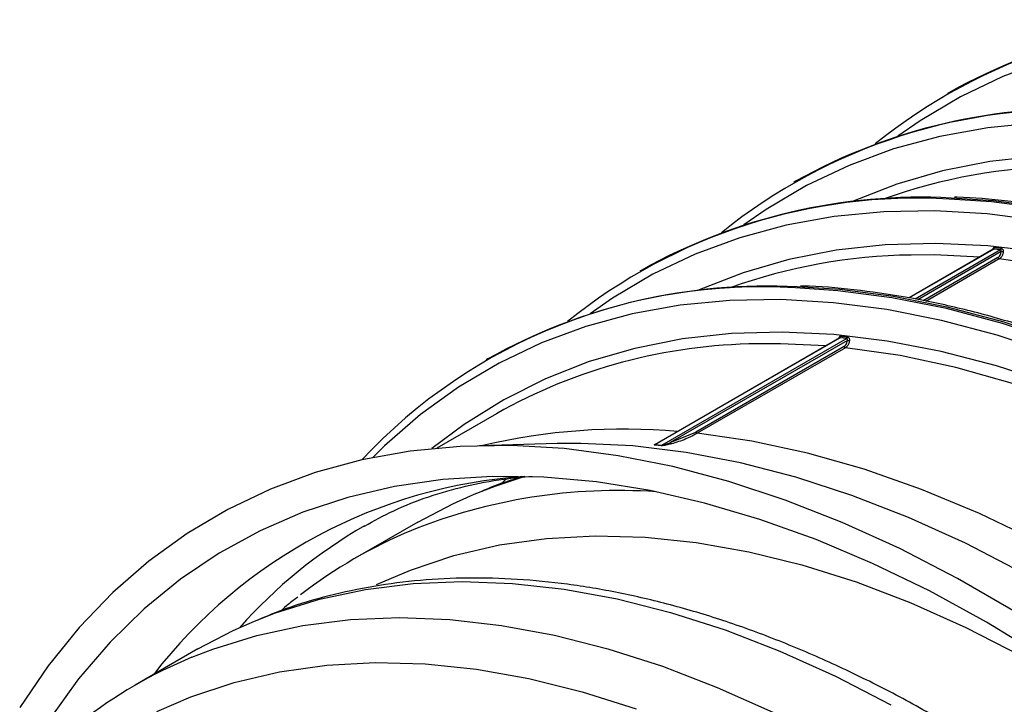
# Model space of a CAD drawing. Units: millimetres. Extents: x 499 to 21123, y 350 to 12781.
# Drawn here: x 13566 to 13620, y 5436 to 5473 of the extents above; entities that cross this region are included whole.
import ezdxf

# ---------------------------------------------------------------- set-up
doc = ezdxf.new("R2010")
doc.units = ezdxf.units.MM
doc.header["$LTSCALE"] = 50

msp = doc.modelspace()

# ---------------------------------------------------------------- linework, layer by layer
at = {"color": 7, "linetype": 'Continuous', "lineweight": 25}
for p, q in [((13616.645, 5469.48), (13616.542, 5469.42)), ((13608.263, 5464.641), (13608.16, 5464.582)), ((13619.038, 5460.937), (13614.447, 5458.286)), ((13619.059, 5460.941), (13614.456, 5458.284)), ((13619.433, 5460.904), (13614.779, 5458.218)), ((13619.467, 5460.813), (13614.921, 5458.188)), ((13619.433, 5460.904), (13619.059, 5460.941)), ((13619.29, 5460.481), (13615.213, 5458.128)), ((13619.363, 5460.412), (13615.355, 5458.099)), ((13599.881, 5459.802), (13599.778, 5459.743)), ((13610.677, 5456.103), (13600.59, 5450.28)), ((13610.656, 5456.098), (13600.603, 5450.295)), ((13611.051, 5456.066), (13600.964, 5450.243)), ((13611.086, 5455.974), (13601.43, 5450.4)), ((13611.051, 5456.066), (13610.677, 5456.103)), ((13610.909, 5455.643), (13602.826, 5450.977)), ((13610.982, 5455.574), (13602.899, 5450.908)), ((13591.5, 5454.964), (13591.397, 5454.904)), ((13591.96, 5451.974), (13588.706, 5450.095)), ((13601.43, 5450.4), (13602.826, 5450.977)), ((13595.266, 5450.343), (13591.036, 5450.233)), ((13600.59, 5450.28), (13600.964, 5450.243)), ((13592.504, 5448.423), (13592.195, 5448.15)), ((13587.67, 5446.066), (13584.254, 5444.094)), ((13575.696, 5439.154), (13572.281, 5437.182))]:
    msp.add_line(p, q, dxfattribs=at)
at = {"color": 7, "linetype": 'Continuous', "lineweight": 25, "flags": 128}
for points in [[(13621.982, 5471.243), (13619.56, 5470.35), (13617.246, 5469.25), (13615.046, 5467.946), (13613.827, 5467.099)], [(13621.446, 5467.822), (13618.741, 5467.561), (13616.124, 5467.089), (13613.6, 5466.405), (13611.178, 5465.511), (13608.864, 5464.411), (13606.664, 5463.107), (13605.446, 5462.261)], [(13621.532, 5466.019), (13618.857, 5465.724), (13616.271, 5465.215), (13613.782, 5464.492), (13611.396, 5463.557), (13611.314, 5463.521)], [(13667.838, 5433.803), (13664.966, 5436.952), (13662.029, 5439.961), (13659.037, 5442.822), (13655.996, 5445.526), (13652.917, 5448.066), (13649.807, 5450.435), (13646.676, 5452.626), (13643.531, 5454.633), (13640.381, 5456.451), (13637.236, 5458.075), (13634.105, 5459.5), (13630.995, 5460.721), (13627.915, 5461.736), (13624.875, 5462.543), (13621.883, 5463.137), (13618.946, 5463.519), (13616.633, 5463.67)], [(13667.941, 5433.862), (13665.069, 5437.012), (13662.132, 5440.021), (13659.14, 5442.881), (13656.099, 5445.585), (13653.02, 5448.125), (13649.91, 5450.494), (13646.778, 5452.685), (13643.634, 5454.693), (13640.484, 5456.511), (13637.339, 5458.134), (13634.208, 5459.559), (13631.098, 5460.781), (13628.018, 5461.796), (13624.978, 5462.602), (13621.986, 5463.197), (13619.049, 5463.578), (13616.736, 5463.73)], [(13621.625, 5462.484), (13618.705, 5462.864), (13615.849, 5463.03), (13613.065, 5462.983), (13610.36, 5462.723), (13607.742, 5462.25), (13605.219, 5461.566), (13602.796, 5460.673), (13600.482, 5459.573), (13598.283, 5458.269), (13597.064, 5457.422)], [(13664.196, 5434.881), (13661.3, 5437.873), (13658.347, 5440.717), (13655.345, 5443.404), (13652.302, 5445.926), (13649.229, 5448.277), (13646.133, 5450.45), (13643.024, 5452.438), (13639.911, 5454.235), (13636.801, 5455.837), (13633.706, 5457.239), (13630.632, 5458.436), (13627.59, 5459.426), (13624.588, 5460.205), (13621.635, 5460.772), (13618.738, 5461.124), (13615.908, 5461.26), (13613.151, 5461.181), (13610.475, 5460.886), (13607.889, 5460.376), (13605.4, 5459.653), (13603.015, 5458.719), (13602.932, 5458.682)], [(13618.302, 5460.512), (13615.826, 5460.629), (13614.558, 5460.624)], [(13662.856, 5435.305), (13659.874, 5438.319), (13656.835, 5441.174), (13653.748, 5443.861), (13650.622, 5446.372), (13647.467, 5448.699), (13644.293, 5450.836), (13641.11, 5452.776), (13637.926, 5454.512), (13634.752, 5456.04), (13631.597, 5457.355), (13628.471, 5458.452), (13625.384, 5459.329), (13622.345, 5459.984), (13619.363, 5460.412)], [(13653.648, 5435.123), (13650.655, 5437.983), (13647.615, 5440.687), (13644.536, 5443.227), (13641.426, 5445.596), (13638.294, 5447.787), (13635.149, 5449.795), (13632, 5451.613), (13628.855, 5453.236), (13625.723, 5454.661), (13622.613, 5455.883), (13619.534, 5456.898), (13616.494, 5457.704), (13613.501, 5458.299), (13610.565, 5458.68), (13608.251, 5458.832)], [(13653.751, 5435.182), (13650.758, 5438.042), (13647.718, 5440.747), (13644.639, 5443.287), (13641.529, 5445.655), (13638.397, 5447.847), (13635.252, 5449.854), (13632.103, 5451.672), (13628.958, 5453.296), (13625.826, 5454.72), (13622.716, 5455.942), (13619.637, 5456.957), (13616.597, 5457.763), (13613.604, 5458.358), (13610.667, 5458.74), (13608.354, 5458.891)], [(13622.303, 5455.244), (13619.242, 5456.253), (13616.219, 5457.054), (13613.243, 5457.646), (13610.324, 5458.025), (13607.467, 5458.192), (13604.683, 5458.145), (13601.978, 5457.884), (13599.36, 5457.412), (13596.837, 5456.728), (13594.415, 5455.834), (13592.101, 5454.734), (13589.901, 5453.43), (13587.823, 5451.926), (13585.87, 5450.226), (13585.211, 5449.579)], [(13649.965, 5435.878), (13646.963, 5438.565), (13643.921, 5441.088), (13640.848, 5443.439), (13637.752, 5445.611), (13634.643, 5447.599), (13631.529, 5449.397), (13628.42, 5450.999), (13625.324, 5452.4), (13622.251, 5453.598), (13619.209, 5454.588), (13616.206, 5455.367), (13613.253, 5455.933), (13610.357, 5456.285), (13607.526, 5456.422), (13604.769, 5456.342), (13602.094, 5456.047), (13599.508, 5455.538), (13597.018, 5454.815), (13594.633, 5453.88), (13592.359, 5452.738), (13590.202, 5451.39), (13588.447, 5450.07)], [(13609.92, 5455.673), (13607.445, 5455.79), (13606.177, 5455.785)], [(13654.474, 5430.466), (13651.492, 5433.48), (13648.453, 5436.335), (13645.366, 5439.022), (13642.24, 5441.533), (13639.086, 5443.861), (13635.912, 5445.997), (13632.728, 5447.937), (13629.544, 5449.673), (13626.37, 5451.201), (13623.215, 5452.516), (13620.09, 5453.614), (13617.003, 5454.491), (13613.964, 5455.145), (13610.982, 5455.574)], [(13646.392, 5425.8), (13643.41, 5428.814), (13640.371, 5431.669), (13637.284, 5434.356), (13634.158, 5436.867), (13631.003, 5439.195), (13627.829, 5441.332), (13624.646, 5443.271), (13621.462, 5445.008), (13618.288, 5446.535), (13615.133, 5447.85), (13612.007, 5448.948), (13608.92, 5449.825), (13605.881, 5450.479), (13602.899, 5450.908)], [(13620.233, 5441.184), (13617.084, 5443.002), (13613.939, 5444.626), (13610.807, 5446.05), (13607.698, 5447.272), (13604.618, 5448.287), (13601.578, 5449.093), (13598.586, 5449.688), (13595.649, 5450.07), (13592.776, 5450.237), (13589.976, 5450.19), (13587.256, 5449.928), (13584.623, 5449.453), (13582.085, 5448.765), (13579.649, 5447.866), (13577.321, 5446.76), (13575.109, 5445.448), (13573.018, 5443.936), (13571.055, 5442.226), (13569.224, 5440.324), (13567.531, 5438.235), (13565.98, 5435.965)], [(13633.063, 5434.975), (13629.98, 5437.333), (13626.876, 5439.512), (13623.757, 5441.505), (13620.635, 5443.308), (13617.516, 5444.915), (13614.412, 5446.32), (13611.329, 5447.521), (13608.278, 5448.514), (13605.268, 5449.295), (13602.305, 5449.863), (13599.401, 5450.216), (13596.562, 5450.353), (13595.266, 5450.343)], [(13627.941, 5434.4), (13624.861, 5436.653), (13621.764, 5438.727), (13618.659, 5440.616), (13615.553, 5442.313), (13612.456, 5443.815), (13609.377, 5445.116), (13606.324, 5446.214), (13603.306, 5447.105), (13600.332, 5447.786), (13597.409, 5448.256), (13594.547, 5448.514), (13591.753, 5448.558), (13589.035, 5448.388), (13586.401, 5448.006), (13583.859, 5447.411), (13581.416, 5446.606), (13579.077, 5445.594), (13576.852, 5444.376), (13574.744, 5442.956), (13572.761, 5441.339), (13570.909, 5439.529), (13569.191, 5437.531), (13567.614, 5435.351)], [(13590.748, 5447.584), (13591.89, 5448.027), (13593.528, 5448.563)], [(13587.67, 5446.066), (13589.589, 5447.071), (13590.748, 5447.584)], [(13585.42, 5442.658), (13587.274, 5443.457), (13589.647, 5444.245), (13592.119, 5444.82), (13594.684, 5445.18), (13597.334, 5445.324), (13600.06, 5445.251), (13602.854, 5444.961), (13605.708, 5444.456), (13608.612, 5443.737), (13611.557, 5442.805), (13614.536, 5441.665), (13617.537, 5440.319), (13620.552, 5438.773), (13623.572, 5437.029), (13626.588, 5435.095), (13629.589, 5432.975), (13631.995, 5431.134)], [(13578.775, 5440.672), (13579.917, 5441.115), (13582.322, 5441.863), (13584.826, 5442.4), (13587.419, 5442.724), (13590.094, 5442.834), (13592.844, 5442.73), (13595.66, 5442.413), (13598.534, 5441.882), (13601.456, 5441.141), (13604.419, 5440.19), (13607.413, 5439.034), (13610.43, 5437.674), (13613.461, 5436.116)], [(13575.359, 5438.7), (13576.501, 5439.143), (13578.907, 5439.891), (13581.41, 5440.428), (13584.003, 5440.752), (13586.679, 5440.862), (13589.428, 5440.758), (13592.244, 5440.441), (13595.118, 5439.911), (13598.04, 5439.169), (13601.003, 5438.218), (13603.998, 5437.062), (13607.015, 5435.702)], [(13575.696, 5439.154), (13577.615, 5440.158), (13578.775, 5440.672)], [(13573.448, 5435.746), (13575.301, 5436.544), (13577.673, 5437.333), (13580.145, 5437.908), (13582.711, 5438.268), (13585.36, 5438.412), (13588.086, 5438.339), (13590.881, 5438.049), (13593.734, 5437.544), (13596.638, 5436.824), (13599.584, 5435.893)]]:
    msp.add_lwpolyline(points, dxfattribs=at)
at = {"color": 7, "linetype": 'Continuous', "lineweight": 25}
for centre, radius, start, end in [((13631.633, 5443.104), 30.295, 86.6645, 128.908), ((13631.869, 5442.273), 31.177, 87.0029, 119.2304), ((13623.252, 5438.265), 30.295, 86.6645, 128.908), ((13623.487, 5437.434), 31.177, 87.0029, 119.2304), ((13623.379, 5434.899), 30.567, 90.8225, 109.675), ((13614.87, 5433.427), 30.295, 86.6645, 128.908), ((13615.106, 5432.596), 31.177, 87.0029, 119.2304), ((13619.004, 5461.021), 0.0971, 304.7963, 9.4468), ((13619.378, 5460.984), 0.0971, 304.8554, 9.4691), ((13619.538, 5461.279), 0.471, 261.4228, 275.2385), ((13614.997, 5430.06), 30.567, 90.8225, 109.675), ((13619.392, 5460.516), 0.107, 198.6675, 254.5609), ((13606.374, 5429.073), 29.818, 86.3904, 136.896), ((13606.724, 5427.757), 31.177, 87.0029, 119.2304), ((13610.622, 5456.183), 0.0971, 304.7963, 9.4468), ((13610.996, 5456.146), 0.0971, 304.8554, 9.4691), ((13611.156, 5456.44), 0.471, 261.4228, 275.2385), ((13606.492, 5426.189), 29.598, 90.6102, 119.4044), ((13611.01, 5455.677), 0.107, 198.6675, 254.5609), ((13598.919, 5417.646), 33.489, 84.9997, 103.2894), ((13602.928, 5451.011), 0.107, 198.6675, 254.5609), ((13600.563, 5450.326), 0.0542, 281.1367, 300.6519), ((13600.936, 5450.291), 0.0561, 280.7931, 299.9731), ((13601.519, 5450.41), 0.0896, 186.4505, 251.0391), ((13595.404, 5420.643), 27.976, 93.8997, 142.2964), ((13598.593, 5417.597), 30.193, 86.0558, 111.8967), ((13598.465, 5422.139), 27.397, 119.9839, 138.4148), ((13597.402, 5421.319), 26.298, 112.5141, 127.7797), ((13585.428, 5414.407), 26.298, 112.5141, 127.7797)]:
    msp.add_arc(centre, radius, start, end, dxfattribs=at)
for points, knots in [([(13696.374, 5326.83), (13696.654, 5327.371), (13697.351, 5328.72), (13698.308, 5331.044), (13699.262, 5333.774), (13700.068, 5336.641), (13700.729, 5339.632), (13701.243, 5342.742), (13701.609, 5345.961), (13701.825, 5349.282), (13701.891, 5352.696), (13701.808, 5356.195), (13701.576, 5359.769), (13701.194, 5363.411), (13700.665, 5367.11), (13699.99, 5370.859), (13699.17, 5374.646), (13698.208, 5378.463), (13697.105, 5382.301), (13695.865, 5386.15), (13694.492, 5390), (13692.987, 5393.842), (13691.356, 5397.666), (13689.602, 5401.463), (13687.729, 5405.223), (13685.743, 5408.937), (13683.648, 5412.595), (13681.449, 5416.19), (13679.152, 5419.711), (13676.763, 5423.149), (13674.287, 5426.498), (13671.731, 5429.747), (13669.101, 5432.889), (13666.404, 5435.916), (13663.645, 5438.82), (13660.833, 5441.595), (13657.974, 5444.233), (13655.074, 5446.728), (13652.142, 5449.074), (13649.184, 5451.263), (13646.208, 5453.292), (13643.221, 5455.155), (13640.23, 5456.847), (13637.243, 5458.364), (13634.268, 5459.701), (13631.311, 5460.856), (13628.38, 5461.826), (13625.483, 5462.606), (13622.625, 5463.201), (13619.822, 5463.582), (13617.918, 5463.767), (13616.969, 5463.77), (13616.917, 5463.77)], [0, 0, 0, 0, 0.013716, 0.034202, 0.0547, 0.07521, 0.095729, 0.116253, 0.136781, 0.157312, 0.177843, 0.198375, 0.218906, 0.239435, 0.259964, 0.28049, 0.301015, 0.321539, 0.342061, 0.362582, 0.383102, 0.40362, 0.424138, 0.444655, 0.465172, 0.485688, 0.506204, 0.52672, 0.547236, 0.567753, 0.58827, 0.608788, 0.629307, 0.649827, 0.670348, 0.690871, 0.711395, 0.731921, 0.752449, 0.772978, 0.79351, 0.814043, 0.834578, 0.855114, 0.875651, 0.896187, 0.916722, 0.937253, 0.957779, 0.978298, 0.998806, 1, 1, 1, 1]), ([(13619.002, 5460.916), (13619.003, 5460.922), (13619.01, 5460.95), (13619.027, 5460.99), (13619.054, 5461.027), (13619.08, 5461.038), (13619.096, 5461.037), (13619.099, 5461.037)], [0, 0, 0, 0, 0.0909202, 0.3999641, 0.6708845, 0.9256853, 1, 1, 1, 1]), ([(13619.039, 5460.937), (13619.039, 5460.937), (13619.039, 5460.938), (13619.038, 5460.937), (13619.037, 5460.936)], [0, 0, 0, 0, 0.150231, 1, 1, 1, 1]), ([(13619.059, 5460.941), (13619.057, 5460.942), (13619.05, 5460.942), (13619.043, 5460.939), (13619.038, 5460.936)], [0, 0, 0, 0, 0.2433274, 1, 1, 1, 1]), ([(13619.099, 5461.037), (13619.136, 5461.033), (13619.261, 5461.021), (13619.386, 5461.009), (13619.473, 5461)], [0, 0, 0, 0, 0.295858, 1, 1, 1, 1]), ([(13619.29, 5460.481), (13619.322, 5460.505), (13619.386, 5460.553), (13619.45, 5460.673), (13619.461, 5460.766), (13619.467, 5460.813)], [0, 0, 0, 0, 0.333398, 0.666778, 1, 1, 1, 1]), ([(13619.581, 5460.81), (13619.573, 5460.754), (13619.557, 5460.642), (13619.479, 5460.499), (13619.402, 5460.441), (13619.363, 5460.412)], [0, 0, 0, 0, 0.332747, 0.666189, 1, 1, 1, 1]), ([(13619.467, 5460.813), (13619.469, 5460.818), (13619.473, 5460.832), (13619.475, 5460.857), (13619.467, 5460.882), (13619.451, 5460.9), (13619.439, 5460.903), (13619.433, 5460.904)], [0, 0, 0, 0, 0.118492, 0.363254, 0.584273, 0.794194, 1, 1, 1, 1]), ([(13619.473, 5461), (13619.486, 5460.997), (13619.511, 5460.99), (13619.547, 5460.952), (13619.573, 5460.9), (13619.582, 5460.85), (13619.581, 5460.819), (13619.581, 5460.81)], [0, 0, 0, 0, 0.207835, 0.424773, 0.653233, 0.891896, 1, 1, 1, 1]), ([(13687.993, 5321.992), (13688.272, 5322.533), (13688.97, 5323.882), (13689.927, 5326.206), (13690.881, 5328.935), (13691.686, 5331.802), (13692.348, 5334.794), (13692.861, 5337.903), (13693.227, 5341.122), (13693.443, 5344.443), (13693.51, 5347.857), (13693.427, 5351.356), (13693.194, 5354.931), (13692.813, 5358.572), (13692.284, 5362.272), (13691.608, 5366.02), (13690.788, 5369.807), (13689.826, 5373.625), (13688.724, 5377.463), (13687.484, 5381.311), (13686.11, 5385.161), (13684.606, 5389.003), (13682.974, 5392.827), (13681.22, 5396.624), (13679.348, 5400.384), (13677.361, 5404.098), (13675.266, 5407.757), (13673.067, 5411.351), (13670.771, 5414.872), (13668.381, 5418.311), (13665.906, 5421.659), (13663.35, 5424.908), (13660.72, 5428.05), (13658.022, 5431.077), (13655.264, 5433.982), (13652.451, 5436.757), (13649.592, 5439.395), (13646.693, 5441.89), (13643.76, 5444.235), (13640.802, 5446.425), (13637.826, 5448.454), (13634.839, 5450.316), (13631.849, 5452.008), (13628.862, 5453.525), (13625.886, 5454.863), (13622.929, 5456.017), (13619.998, 5456.987), (13617.101, 5457.767), (13614.243, 5458.362), (13611.44, 5458.744), (13609.536, 5458.929), (13608.588, 5458.931), (13608.535, 5458.932)], [0, 0, 0, 0, 0.013716, 0.034202, 0.0547, 0.07521, 0.095729, 0.116253, 0.136781, 0.157312, 0.177843, 0.198375, 0.218906, 0.239435, 0.259964, 0.28049, 0.301015, 0.321539, 0.342061, 0.362582, 0.383102, 0.40362, 0.424138, 0.444655, 0.465172, 0.485688, 0.506204, 0.52672, 0.547236, 0.567753, 0.58827, 0.608788, 0.629307, 0.649827, 0.670348, 0.690871, 0.711395, 0.731921, 0.752449, 0.772978, 0.79351, 0.814043, 0.834578, 0.855114, 0.875651, 0.896187, 0.916722, 0.937253, 0.957779, 0.978298, 0.998806, 1, 1, 1, 1]), ([(13610.62, 5456.077), (13610.622, 5456.084), (13610.629, 5456.111), (13610.645, 5456.152), (13610.673, 5456.188), (13610.699, 5456.199), (13610.714, 5456.199), (13610.718, 5456.199)], [0, 0, 0, 0, 0.09092, 0.399964, 0.670884, 0.925685, 1, 1, 1, 1]), ([(13610.677, 5456.103), (13610.676, 5456.103), (13610.668, 5456.103), (13610.661, 5456.1), (13610.656, 5456.098)], [0, 0, 0, 0, 0.243327, 1, 1, 1, 1]), ([(13610.657, 5456.099), (13610.657, 5456.099), (13610.658, 5456.099), (13610.657, 5456.098), (13610.656, 5456.098)], [0, 0, 0, 0, 0.150231, 1, 1, 1, 1]), ([(13610.718, 5456.199), (13610.755, 5456.195), (13610.879, 5456.182), (13611.004, 5456.17), (13611.092, 5456.162)], [0, 0, 0, 0, 0.295858, 1, 1, 1, 1]), ([(13610.909, 5455.643), (13610.941, 5455.667), (13611.005, 5455.715), (13611.068, 5455.834), (13611.08, 5455.928), (13611.086, 5455.974)], [0, 0, 0, 0, 0.333398, 0.666778, 1, 1, 1, 1]), ([(13611.199, 5455.971), (13611.191, 5455.915), (13611.175, 5455.803), (13611.097, 5455.66), (13611.02, 5455.603), (13610.982, 5455.574)], [0, 0, 0, 0, 0.332747, 0.666189, 1, 1, 1, 1]), ([(13611.086, 5455.974), (13611.087, 5455.979), (13611.092, 5455.994), (13611.093, 5456.018), (13611.085, 5456.044), (13611.07, 5456.061), (13611.058, 5456.064), (13611.051, 5456.066)], [0, 0, 0, 0, 0.118492, 0.363254, 0.584273, 0.794194, 1, 1, 1, 1]), ([(13611.092, 5456.162), (13611.104, 5456.158), (13611.13, 5456.151), (13611.166, 5456.114), (13611.191, 5456.062), (13611.2, 5456.011), (13611.199, 5455.981), (13611.199, 5455.971)], [0, 0, 0, 0, 0.207835, 0.424773, 0.653233, 0.891896, 1, 1, 1, 1]), ([(13602.899, 5450.908), (13602.859, 5450.885), (13602.659, 5450.772), (13602.198, 5450.544), (13601.758, 5450.408), (13601.49, 5450.325)], [0, 0, 0, 0, 0.089221, 0.446354, 1, 1, 1, 1]), ([(13600.573, 5450.273), (13600.57, 5450.274), (13600.562, 5450.275), (13600.558, 5450.278), (13600.57, 5450.288), (13600.598, 5450.298), (13600.635, 5450.308), (13600.644, 5450.311)], [0, 0, 0, 0, 0.076477, 0.170312, 0.334207, 0.824514, 1, 1, 1, 1]), ([(13600.947, 5450.236), (13600.91, 5450.24), (13600.787, 5450.253), (13600.662, 5450.265), (13600.573, 5450.273)], [0, 0, 0, 0, 0.296088, 1, 1, 1, 1]), ([(13600.603, 5450.294), (13600.603, 5450.294), (13600.596, 5450.291), (13600.59, 5450.286), (13600.586, 5450.282), (13600.588, 5450.28), (13600.589, 5450.28), (13600.59, 5450.28)], [0, 0, 0, 0, 0.050874, 0.583805, 0.834745, 0.919904, 1, 1, 1, 1]), ([(13601.49, 5450.325), (13601.399, 5450.303), (13601.286, 5450.276), (13601.141, 5450.252), (13601.075, 5450.244), (13601.024, 5450.238), (13600.985, 5450.236), (13600.962, 5450.235), (13600.951, 5450.236), (13600.947, 5450.236)], [0, 0, 0, 0, 0.546395, 0.685152, 0.782791, 0.88932, 0.931073, 0.973124, 1, 1, 1, 1]), ([(13600.964, 5450.243), (13600.965, 5450.243), (13600.968, 5450.243), (13600.972, 5450.243), (13600.979, 5450.244), (13600.992, 5450.246), (13601.02, 5450.253), (13601.06, 5450.265), (13601.116, 5450.282), (13601.243, 5450.325), (13601.347, 5450.367), (13601.43, 5450.4)], [0, 0, 0, 0, 0.007725, 0.015379, 0.025129, 0.045639, 0.081363, 0.18314, 0.281459, 0.424431, 1, 1, 1, 1]), ([(13584.765, 5445.854), (13585.291, 5446.142), (13586.408, 5446.754), (13588.242, 5447.471), (13590.24, 5448.042), (13592.124, 5448.413), (13593.397, 5448.518), (13593.925, 5448.562)], [0, 0, 0, 0, 0.197743, 0.420213, 0.638313, 0.849892, 1, 1, 1, 1]), ([(13593.272, 5448.498), (13592.995, 5448.419), (13592.187, 5448.189), (13591.424, 5447.86), (13590.923, 5447.644)], [0, 0, 0, 0, 0.342333, 1, 1, 1, 1]), ([(13657.267, 5305.089), (13657.788, 5305.498), (13658.945, 5306.406), (13660.596, 5308.02), (13662.244, 5309.889), (13663.761, 5311.927), (13665.149, 5314.123), (13666.401, 5316.475), (13667.514, 5318.976), (13668.485, 5321.619), (13669.31, 5324.396), (13669.986, 5327.3), (13670.513, 5330.323), (13670.888, 5333.455), (13671.111, 5336.688), (13671.182, 5340.012), (13671.1, 5343.418), (13670.866, 5346.897), (13670.482, 5350.439), (13669.948, 5354.035), (13669.267, 5357.675), (13668.441, 5361.35), (13667.472, 5365.05), (13666.363, 5368.766), (13665.116, 5372.487), (13663.737, 5376.203), (13662.228, 5379.906), (13660.593, 5383.585), (13658.837, 5387.231), (13656.964, 5390.833), (13654.98, 5394.383), (13652.89, 5397.872), (13650.699, 5401.289), (13648.413, 5404.626), (13646.038, 5407.874), (13643.581, 5411.024), (13641.047, 5414.069), (13638.443, 5416.999), (13635.776, 5419.808), (13633.052, 5422.487), (13630.28, 5425.029), (13627.465, 5427.428), (13624.615, 5429.676), (13621.738, 5431.769), (13618.84, 5433.698), (13615.928, 5435.46), (13613.012, 5437.05), (13610.097, 5438.461), (13607.192, 5439.69), (13604.304, 5440.733), (13601.442, 5441.585), (13598.614, 5442.246), (13595.828, 5442.711), (13593.093, 5442.979), (13590.416, 5443.05), (13587.807, 5442.922), (13585.272, 5442.6), (13582.824, 5442.076), (13580.71, 5441.462), (13579.454, 5440.941), (13578.949, 5440.732)], [0, 0, 0, 0, 0.013913, 0.030934, 0.047994, 0.065106, 0.082279, 0.099513, 0.116806, 0.134152, 0.151542, 0.168966, 0.186416, 0.203883, 0.221361, 0.238845, 0.256329, 0.273811, 0.291288, 0.308761, 0.326227, 0.343688, 0.361144, 0.378594, 0.396039, 0.413479, 0.430916, 0.44835, 0.465782, 0.483212, 0.500642, 0.518071, 0.535501, 0.552932, 0.570364, 0.5878, 0.605239, 0.622682, 0.64013, 0.657583, 0.675043, 0.692509, 0.709983, 0.727463, 0.744951, 0.762445, 0.779944, 0.797448, 0.814951, 0.832451, 0.84994, 0.867412, 0.884859, 0.90227, 0.919635, 0.936947, 0.954196, 0.971381, 0.988502, 1, 1, 1, 1]), ([(13581.145, 5441.98), (13580.965, 5441.853), (13580.643, 5441.626), (13580.351, 5441.356), (13580.222, 5441.238)], [0, 0, 0, 0, 0.559729, 1, 1, 1, 1])]:
    msp.add_open_spline(points, degree=3, knots=knots, dxfattribs=at)

doc.saveas('drawing.dxf')
